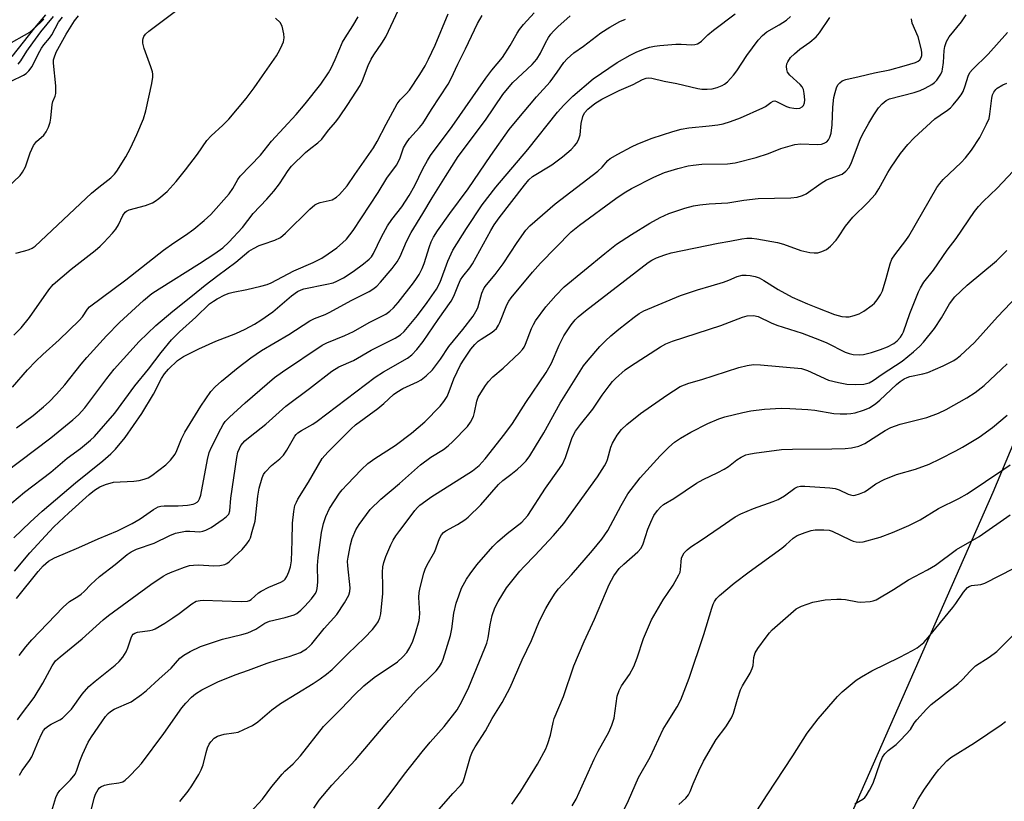
# Model space of a CAD drawing. Units: inches. Extents: x 1243764 to 1249764, y 501455 to 505456.
# Drawn here: x 1244286 to 1244554, y 501914 to 502126 of the extents above; entities that cross this region are included whole.
import ezdxf

# ---------------------------------------------------------------- set-up
doc = ezdxf.new("R2010")
doc.units = ezdxf.units.IN
doc.header["$MEASUREMENT"] = 0
for name, color, linetype in [('HYDRO-Single Line Stream', 4, 'Continuous'), ('NTRL-Trees', 3, 'Continuous'), ('Undefined', 1, 'Continuous')]:
    doc.layers.add(name, color=color, linetype=linetype)

msp = doc.modelspace()

# ---------------------------------------------------------------- linework, layer by layer
at = {"layer": 'HYDRO-Single Line Stream'}
msp.add_lwpolyline([(1244293.05, 502126.08), (1244292.09, 502125.15), (1244291.1, 502124.23), (1244290.11, 502123.34), (1244289.1, 502122.46), (1244276.16, 502115.19)], dxfattribs=at)
at = {"layer": 'NTRL-Trees'}
msp.add_polyline3d([(1244576.93, 502060.37, 0), (1244550.65, 501997.6, 0), (1244501.43, 501885.87, 0), (1244474.74, 501838.48, 0), (1244438.25, 501781.55, 0), (1244369.57, 501693.26, 0), (1244318.19, 501606.71, 0), (1244301.96, 501539.1, 0), (1244280.6, 501506.08, 0)], dxfattribs=at)
at = {"layer": 'Undefined'}
for points, elevation in [([(1244285.43, 502062.6), (1244287.88, 502063.22), (1244289.01, 502063.59), (1244289.83, 502063.93), (1244290.66, 502064.45), (1244305.94, 502078.85), (1244307.93, 502080.51), (1244311.19, 502083), (1244312.15, 502083.99), (1244312.84, 502084.87), (1244315.3, 502088.75), (1244316.54, 502091.06), (1244318.25, 502094.78), (1244320.03, 502099.04), (1244320.73, 502101.21), (1244322.31, 502108.59), (1244322.58, 502110.31), (1244322.58, 502111.18), (1244322.48, 502111.76), (1244322.06, 502113.15), (1244320.21, 502118.15), (1244319.89, 502119.54), (1244319.86, 502120.35), (1244319.95, 502120.86), (1244320.15, 502121.35), (1244320.64, 502122.01), (1244321.52, 502122.79), (1244325.09, 502125.53), (1244329.09, 502128.51)], 256), ([(1244282.91, 502080.08), (1244286.61, 502083.66), (1244287.25, 502084.54), (1244288.01, 502085.97), (1244289.27, 502089.83), (1244290.2, 502091.84), (1244291.05, 502092.88), (1244293.02, 502094.59), (1244293.64, 502095.48), (1244294.24, 502096.77), (1244294.71, 502098.11), (1244294.89, 502099.23), (1244295.27, 502102.92), (1244295.48, 502103.71), (1244296.07, 502105.17), (1244296.26, 502105.95), (1244296.22, 502107.97), (1244295.62, 502114.17), (1244295.65, 502115.04), (1244295.77, 502115.57), (1244296.38, 502117.11), (1244299.04, 502121.97), (1244301.32, 502125.61), (1244302.4, 502127)], 254), ([(1244284.11, 502109.23), (1244287.5, 502110.89), (1244288.17, 502111.33), (1244288.94, 502112.02), (1244289.81, 502113.26), (1244291.47, 502116.55), (1244292.4, 502118.21), (1244293.02, 502119.12), (1244294.53, 502120.96), (1244295.16, 502121.86), (1244296.99, 502125.28), (1244298.1, 502126.65)], 252), ([(1244284.38, 502115.99), (1244290.52, 502123.75), (1244293.51, 502127.25)], 248), ([(1244284.53, 502026.22), (1244288.58, 502030.92), (1244290.83, 502033.23), (1244292.7, 502035.05), (1244297.19, 502039.04), (1244302.58, 502044.28), (1244303.46, 502045.32), (1244304.85, 502047.37), (1244305.43, 502047.98), (1244315.22, 502055.34), (1244325.51, 502063.43), (1244328.28, 502065.38), (1244331.42, 502067.44), (1244333.73, 502069.1), (1244336.53, 502071.41), (1244338.3, 502073.08), (1244343.32, 502078.67), (1244344.3, 502080.09), (1244345.69, 502082.6), (1244346.33, 502083.47), (1244351.82, 502089.18), (1244354.8, 502092.99), (1244361.47, 502100.18), (1244363.95, 502103.07), (1244368.23, 502108.48), (1244370.28, 502111.53), (1244370.97, 502112.78), (1244372.09, 502115.13), (1244374.12, 502119.84), (1244374.83, 502121.06), (1244376.92, 502124.26), (1244378.37, 502126.76)], 260), ([(1244284.84, 502040.33), (1244286.83, 502042.29), (1244289.13, 502045.14), (1244294.34, 502052.61), (1244295.56, 502054.08), (1244300.41, 502058.2), (1244306.95, 502063.3), (1244308.29, 502064.45), (1244309.33, 502065.47), (1244311.66, 502068.02), (1244312.57, 502069.13), (1244313.24, 502070.26), (1244314.41, 502072.83), (1244315.06, 502073.69), (1244315.48, 502074), (1244316.18, 502074.33), (1244320.61, 502075.49), (1244322.5, 502076.27), (1244323.27, 502076.69), (1244324.24, 502077.37), (1244326.5, 502079.28), (1244328.94, 502082.02), (1244331.48, 502085.15), (1244334.71, 502089.46), (1244337.28, 502093.18), (1244338.44, 502094.43), (1244341.62, 502097.28), (1244343.22, 502098.98), (1244347.91, 502104.51), (1244350.11, 502107.42), (1244352.4, 502110.66), (1244356.16, 502116.15), (1244357.11, 502117.78), (1244357.74, 502119.13), (1244358.02, 502119.94), (1244358.22, 502121.01), (1244358.19, 502122.14), (1244357.69, 502124.14), (1244357.17, 502125.14), (1244355.9, 502126.33)], 258), ([(1244286.08, 502113.86), (1244286.79, 502114.73), (1244288.42, 502117.37), (1244289.99, 502119.69), (1244292.19, 502122.61), (1244295.61, 502126.78)], 250), ([(1244465.37, 501912.97), (1244467.29, 501914.67), (1244467.96, 501915.52), (1244468.42, 501916.47), (1244469.23, 501918.52), (1244470.79, 501922.05), (1244472.07, 501924.71), (1244475.55, 501930.54), (1244478.14, 501934.06), (1244479.67, 501936.45), (1244480.2, 501937.72), (1244481.27, 501941.54), (1244482.11, 501944.07), (1244482.64, 501945.12), (1244484.72, 501948.59), (1244485.31, 501949.82), (1244485.51, 501950.63), (1244485.71, 501952.83), (1244486.11, 501954.09), (1244486.85, 501955.31), (1244489.06, 501958.37), (1244489.95, 501959.51), (1244490.72, 501960.3), (1244497.24, 501966.01), (1244498.71, 501966.74), (1244501.75, 501967.81), (1244505.06, 501968.46), (1244508.26, 501968.7), (1244509.43, 501968.71), (1244510.61, 501968.6), (1244513.92, 501967.93), (1244514.73, 501967.84), (1244517.33, 501968.03), (1244518.17, 501968.19), (1244518.97, 501968.49), (1244523.67, 501971.3), (1244527.7, 501973.93), (1244532.86, 501976.65), (1244535.05, 501977.93), (1244540.77, 501982.12), (1244546.91, 501985.69), (1244555.29, 501991.52)], 300), ([(1244485.7, 501909.98), (1244489.31, 501915.59), (1244496.31, 501926.18), (1244500.23, 501932.34), (1244503.19, 501936.2), (1244508.41, 501942.29), (1244509.68, 501943.49), (1244513.5, 501946.64), (1244514.94, 501947.62), (1244517.73, 501949.2), (1244525.36, 501952.91), (1244528.82, 501954.69), (1244530.06, 501955.47), (1244531.85, 501956.94), (1244533.05, 501958.22), (1244539.74, 501966.39), (1244540.59, 501967.51), (1244542.61, 501970.54), (1244543.76, 501971.8), (1244544.19, 501972.08), (1244544.86, 501972.35), (1244547.38, 501972.68), (1244548.48, 501973.03), (1244556.4, 501977.1)], 302), ([(1244513.14, 501913.15), (1244515.36, 501914.39), (1244515.89, 501914.86), (1244516.25, 501915.31), (1244517.16, 501916.84), (1244518.09, 501918.7), (1244520.03, 501924.21), (1244520.69, 501925.76), (1244521.26, 501926.67), (1244522.16, 501927.57), (1244524.41, 501929.21), (1244525.67, 501930.45), (1244528.23, 501933.29), (1244529.3, 501934.98), (1244530.01, 501935.92), (1244532.6, 501938.8), (1244533.86, 501940.06), (1244541.13, 501945.68), (1244542.39, 501946.85), (1244544.48, 501949.17), (1244545.92, 501950.55), (1244549.65, 501952.93), (1244551.74, 501954.46), (1244559, 501961.8)], 304), ([(1244528.19, 501910.21), (1244530.36, 501914.39), (1244532.08, 501917.09), (1244534.94, 501921.13), (1244535.99, 501922.48), (1244538.12, 501924.78), (1244539.21, 501925.7), (1244545.64, 501929.69), (1244552.86, 501934.6), (1244554.05, 501935.48)], 306)]:
    msp.add_lwpolyline(points, dxfattribs=dict(at, elevation=elevation))
for points in [[(1244285.62, 502015.15, 262), (1244290.11, 502018.51, 262), (1244292.95, 502020.86, 262), (1244294.42, 502022.23, 262), (1244296.45, 502024.28, 262), (1244298.67, 502026.81, 262), (1244303.11, 502032.44, 262), (1244304.64, 502034.24, 262), (1244310.03, 502040.18, 262), (1244313.51, 502043.73, 262), (1244320.05, 502049.75, 262), (1244322.29, 502051.59, 262), (1244324.27, 502052.91, 262), (1244335.29, 502059.81, 262), (1244339.39, 502062.49, 262), (1244341.58, 502064.05, 262), (1244343.19, 502065.55, 262), (1244346.9, 502069.53, 262), (1244349.82, 502073.3, 262), (1244353.52, 502077.22, 262), (1244355.48, 502079.43, 262), (1244356.96, 502081.41, 262), (1244359.34, 502085.02, 262), (1244360.27, 502086.17, 262), (1244364.07, 502089.87, 262), (1244365.5, 502091.08, 262), (1244367.34, 502092.48, 262), (1244368.43, 502093.55, 262), (1244370.3, 502095.98, 262), (1244372.25, 502098.25, 262), (1244373.25, 502099.55, 262), (1244375.49, 502102.9, 262), (1244378.83, 502108.12, 262), (1244379.48, 502109.43, 262), (1244381.08, 502113.49, 262), (1244381.86, 502115.2, 262), (1244382.57, 502116.4, 262), (1244384.74, 502119.54, 262), (1244385.8, 502121.3, 262), (1244390.68, 502131.62, 262)], [(1244284.9, 501985.33, 268), (1244289.3, 501989.55, 268), (1244292.57, 501992.54, 268), (1244298.01, 501997.13, 268), (1244301.56, 502000.27, 268), (1244308.98, 502006.17, 268), (1244311.21, 502008.13, 268), (1244312.48, 502009.37, 268), (1244315.1, 502012.5, 268), (1244319.59, 502019.02, 268), (1244322.79, 502024.26, 268), (1244324.98, 502028.6, 268), (1244325.72, 502029.83, 268), (1244326.81, 502031.11, 268), (1244329.32, 502033.47, 268), (1244330.89, 502034.54, 268), (1244335.08, 502036.59, 268), (1244339.7, 502038.68, 268), (1244345.08, 502040.74, 268), (1244347.64, 502041.95, 268), (1244350.2, 502043.33, 268), (1244351.89, 502044.41, 268), (1244355.17, 502046.69, 268), (1244360.22, 502051.02, 268), (1244361.84, 502052.15, 268), (1244362.82, 502052.6, 268), (1244363.6, 502052.85, 268), (1244369.84, 502054.12, 268), (1244371.51, 502054.56, 268), (1244372.57, 502054.97, 268), (1244374.33, 502055.89, 268), (1244376.95, 502057.63, 268), (1244379.76, 502059.68, 268), (1244381.33, 502060.98, 268), (1244381.91, 502061.62, 268), (1244382.47, 502062.44, 268), (1244384.69, 502067.01, 268), (1244386.32, 502070.02, 268), (1244387.48, 502071.68, 268), (1244390.2, 502075.17, 268), (1244392.19, 502078.21, 268), (1244393.67, 502080.91, 268), (1244395.88, 502085.45, 268), (1244397.12, 502087.72, 268), (1244397.98, 502089.07, 268), (1244403.85, 502096.92, 268), (1244413, 502110.1, 268), (1244414.6, 502112.2, 268), (1244417.47, 502115.71, 268), (1244419.55, 502118.95, 268), (1244421.47, 502122.32, 268), (1244422.12, 502123.31, 268), (1244423.23, 502124.67, 268), (1244426.07, 502127.79, 268)], [(1244282.37, 502002.99, 264), (1244294.86, 502012.41, 264), (1244300.87, 502017.34, 264), (1244302.43, 502018.71, 264), (1244304.16, 502020.6, 264), (1244310.09, 502028.56, 264), (1244312.13, 502031.12, 264), (1244318.89, 502038.62, 264), (1244323.4, 502042.98, 264), (1244327.98, 502046.81, 264), (1244333.39, 502051.06, 264), (1244336.83, 502053.88, 264), (1244340.24, 502056.55, 264), (1244345.16, 502060.13, 264), (1244348.64, 502063.08, 264), (1244349.88, 502063.84, 264), (1244351.43, 502064.64, 264), (1244352.5, 502065.05, 264), (1244355.7, 502066.08, 264), (1244357.25, 502066.87, 264), (1244358.63, 502067.98, 264), (1244365.22, 502074.48, 264), (1244366.55, 502075.66, 264), (1244367.26, 502076.08, 264), (1244368.02, 502076.36, 264), (1244370.46, 502076.86, 264), (1244371.25, 502077.09, 264), (1244372.41, 502077.74, 264), (1244373.26, 502078.46, 264), (1244375.33, 502080.89, 264), (1244377.39, 502083.92, 264), (1244382.49, 502091.12, 264), (1244383.53, 502092.86, 264), (1244385.97, 502097.61, 264), (1244388.96, 502103.08, 264), (1244389.73, 502104.16, 264), (1244391.37, 502105.8, 264), (1244392.23, 502106.85, 264), (1244395.06, 502111.09, 264), (1244396.49, 502113.45, 264), (1244397.4, 502115.2, 264), (1244399.24, 502119.07, 264), (1244402.8, 502127.54, 264)], [(1244282.58, 501993.33, 266), (1244287.76, 501997.72, 266), (1244294.91, 502003.13, 266), (1244299.38, 502006.94, 266), (1244302.97, 502009.55, 266), (1244305.71, 502011.85, 266), (1244306.8, 502012.86, 266), (1244312.3, 502019.14, 266), (1244317.74, 502026.59, 266), (1244321.4, 502031.06, 266), (1244324.85, 502035.61, 266), (1244327.69, 502039.09, 266), (1244329.81, 502041.25, 266), (1244334.24, 502045.2, 266), (1244338, 502048.79, 266), (1244339.05, 502049.56, 266), (1244340.03, 502050.14, 266), (1244342.14, 502051.22, 266), (1244343.34, 502051.7, 266), (1244344.38, 502052, 266), (1244348.14, 502052.72, 266), (1244351.92, 502053.62, 266), (1244353.65, 502054.08, 266), (1244354.72, 502054.5, 266), (1244360.88, 502057.77, 266), (1244366.08, 502060.03, 266), (1244368.44, 502061.25, 266), (1244370.16, 502062.36, 266), (1244372.56, 502064.06, 266), (1244374.12, 502065.36, 266), (1244375.17, 502066.35, 266), (1244377, 502068.69, 266), (1244383.72, 502079.06, 266), (1244386.15, 502082.94, 266), (1244388.75, 502086.43, 266), (1244389.66, 502088.22, 266), (1244390.68, 502091.17, 266), (1244391.47, 502092.56, 266), (1244392.31, 502093.66, 266), (1244394.99, 502096.64, 266), (1244395.89, 502097.73, 266), (1244398.27, 502101.59, 266), (1244402.74, 502108.44, 266), (1244403.56, 502109.96, 266), (1244405.37, 502113.9, 266), (1244407.44, 502117.99, 266), (1244410.74, 502124.9, 266), (1244411.97, 502127.1, 266)], [(1244285.05, 501976.24, 270), (1244289.2, 501981.2, 270), (1244294.51, 501987.03, 270), (1244295.74, 501988.27, 270), (1244299.82, 501992.07, 270), (1244305.34, 501997.04, 270), (1244306.77, 501998.21, 270), (1244308.17, 501999.11, 270), (1244309.72, 501999.79, 270), (1244311.9, 502000.38, 270), (1244317.48, 502000.67, 270), (1244318.89, 502000.87, 270), (1244320.21, 502001.2, 270), (1244321.31, 502001.64, 270), (1244322.33, 502002.22, 270), (1244326.12, 502005.12, 270), (1244327.37, 502006.39, 270), (1244328.63, 502008.06, 270), (1244329.14, 502009.06, 270), (1244330.39, 502012.19, 270), (1244331.27, 502013.98, 270), (1244335.61, 502021.08, 270), (1244338.37, 502025.01, 270), (1244339.55, 502026.31, 270), (1244341.25, 502027.85, 270), (1244345.75, 502031.55, 270), (1244349.2, 502034.19, 270), (1244352.05, 502036.15, 270), (1244359.5, 502040.5, 270), (1244365.19, 502044.17, 270), (1244366.46, 502044.8, 270), (1244369.38, 502045.93, 270), (1244370.43, 502046.43, 270), (1244376.58, 502049.79, 270), (1244381.33, 502052.17, 270), (1244382.28, 502052.78, 270), (1244383.38, 502053.66, 270), (1244384.41, 502054.74, 270), (1244387.54, 502058.37, 270), (1244388.94, 502060.22, 270), (1244389.75, 502061.68, 270), (1244391.47, 502065.7, 270), (1244392.69, 502068.15, 270), (1244395.92, 502073.33, 270), (1244398.43, 502077.59, 270), (1244402.02, 502083.42, 270), (1244405.51, 502088.78, 270), (1244412.93, 502098.69, 270), (1244417.64, 502105.6, 270), (1244418.84, 502107.19, 270), (1244420.34, 502108.9, 270), (1244425.54, 502113.82, 270), (1244426.82, 502115.26, 270), (1244427.84, 502116.83, 270), (1244429.22, 502119.7, 270), (1244430, 502121.13, 270), (1244430.61, 502122.03, 270), (1244431.31, 502122.86, 270), (1244432.5, 502124.04, 270), (1244435.89, 502126.95, 270)], [(1244285.55, 501968.86, 272), (1244291.48, 501976.2, 272), (1244292.82, 501977.72, 272), (1244294.27, 501978.98, 272), (1244295.94, 501979.9, 272), (1244302.52, 501982.65, 272), (1244307.75, 501985.02, 272), (1244312.97, 501987.18, 272), (1244316.98, 501989.19, 272), (1244319.18, 501990.49, 272), (1244322.73, 501992.97, 272), (1244324.01, 501993.69, 272), (1244324.78, 501993.92, 272), (1244325.65, 501994.03, 272), (1244329.49, 501994, 272), (1244331.96, 501994.17, 272), (1244333.57, 501994.46, 272), (1244334.03, 501994.63, 272), (1244334.59, 501994.99, 272), (1244334.95, 501995.39, 272), (1244335.24, 501995.86, 272), (1244335.62, 501996.93, 272), (1244337.39, 502006.61, 272), (1244337.88, 502008.44, 272), (1244338.5, 502009.88, 272), (1244341.02, 502014.89, 272), (1244341.69, 502016.08, 272), (1244342.23, 502016.85, 272), (1244343.4, 502018.06, 272), (1244347.62, 502021.92, 272), (1244355.64, 502028.81, 272), (1244357.76, 502030.39, 272), (1244368.53, 502037.57, 272), (1244369.85, 502038.24, 272), (1244374.67, 502040.19, 272), (1244377.05, 502041.27, 272), (1244381.33, 502043.77, 272), (1244385.86, 502046.05, 272), (1244386.92, 502046.8, 272), (1244387.9, 502047.7, 272), (1244389.18, 502049.18, 272), (1244393.33, 502054.53, 272), (1244394.18, 502055.7, 272), (1244394.87, 502056.81, 272), (1244395.67, 502058.4, 272), (1244396.23, 502059.74, 272), (1244397.65, 502064.38, 272), (1244398.13, 502065.69, 272), (1244398.78, 502066.92, 272), (1244399.89, 502068.59, 272), (1244403.22, 502073.33, 272), (1244408.21, 502080.02, 272), (1244414.36, 502089.07, 272), (1244419.35, 502096.13, 272), (1244421.45, 502098.77, 272), (1244426.71, 502104.99, 272), (1244430.43, 502109.09, 272), (1244432.39, 502111.68, 272), (1244434.15, 502114.29, 272), (1244435.05, 502115.34, 272), (1244436.91, 502116.99, 272), (1244439.47, 502118.76, 272), (1244444.18, 502122.35, 272), (1244446.64, 502123.88, 272), (1244449.39, 502125.44, 272), (1244450.89, 502126.05, 272)], [(1244285.86, 501935.92, 276), (1244286.68, 501937.09, 276), (1244290.39, 501941.94, 276), (1244292.71, 501945.91, 276), (1244295.3, 501950.61, 276), (1244296.2, 501951.89, 276), (1244297.42, 501953.05, 276), (1244303.37, 501957.89, 276), (1244309.11, 501963.03, 276), (1244310.59, 501964.27, 276), (1244322.08, 501972.67, 276), (1244325.39, 501974.91, 276), (1244326.37, 501975.46, 276), (1244327.42, 501975.92, 276), (1244331.19, 501977.36, 276), (1244332.56, 501977.77, 276), (1244333.62, 501977.91, 276), (1244334.97, 501977.95, 276), (1244339.14, 501977.68, 276), (1244340.82, 501977.83, 276), (1244342.17, 501978.12, 276), (1244342.65, 501978.34, 276), (1244343.28, 501978.8, 276), (1244344.64, 501980.2, 276), (1244346.82, 501982.19, 276), (1244348.09, 501983.66, 276), (1244348.72, 501984.57, 276), (1244349.06, 501985.35, 276), (1244349.59, 501987, 276), (1244350.33, 501989.81, 276), (1244351.12, 501996.6, 276), (1244351.5, 501998.75, 276), (1244352.25, 502001.58, 276), (1244352.64, 502002.5, 276), (1244353.07, 502003.15, 276), (1244354.82, 502004.95, 276), (1244357.05, 502006.74, 276), (1244358.02, 502007.75, 276), (1244359, 502009.12, 276), (1244361.12, 502012.91, 276), (1244361.46, 502013.36, 276), (1244361.99, 502013.85, 276), (1244362.95, 502014.48, 276), (1244366.01, 502016.2, 276), (1244367.23, 502017.01, 276), (1244382.92, 502028.9, 276), (1244385.23, 502030.33, 276), (1244391.73, 502034.06, 276), (1244392.86, 502034.98, 276), (1244394.3, 502036.45, 276), (1244396.01, 502038.57, 276), (1244400.03, 502044.55, 276), (1244403.61, 502049.58, 276), (1244404.27, 502050.86, 276), (1244405.53, 502054.1, 276), (1244406.1, 502055.32, 276), (1244406.71, 502056.25, 276), (1244408.66, 502058.6, 276), (1244409.41, 502059.71, 276), (1244414.36, 502068.75, 276), (1244415.28, 502070.27, 276), (1244416.6, 502072.12, 276), (1244423.44, 502081.05, 276), (1244424.68, 502082.51, 276), (1244425.69, 502083.37, 276), (1244430.9, 502086.52, 276), (1244433.81, 502088.69, 276), (1244436.11, 502090.73, 276), (1244437.09, 502091.73, 276), (1244437.61, 502092.38, 276), (1244438.13, 502093.36, 276), (1244438.57, 502094.67, 276), (1244438.91, 502097.73, 276), (1244439.33, 502099.67, 276), (1244439.77, 502100.67, 276), (1244440.64, 502101.7, 276), (1244442.56, 502103.22, 276), (1244444.48, 502104.39, 276), (1244449.16, 502106.69, 276), (1244453.01, 502108.37, 276), (1244455.54, 502109.73, 276), (1244456.53, 502110.07, 276), (1244457.25, 502110.14, 276), (1244458.07, 502110.05, 276), (1244461.39, 502109.26, 276), (1244464.82, 502108.63, 276), (1244470.51, 502107.3, 276), (1244471.65, 502107.11, 276), (1244473.09, 502107.05, 276), (1244474.42, 502107.21, 276), (1244475.78, 502107.58, 276), (1244477.11, 502108.09, 276), (1244477.8, 502108.48, 276), (1244478.62, 502109.09, 276), (1244480.19, 502110.84, 276), (1244481.08, 502112.02, 276), (1244483.87, 502116.24, 276), (1244486.95, 502120.34, 276), (1244488.05, 502121.67, 276), (1244489.23, 502122.6, 276), (1244492.64, 502124.51, 276), (1244494.59, 502125.84, 276), (1244495.69, 502126.82, 276)], [(1244286.29, 501953.42, 274), (1244288.11, 501955.71, 274), (1244289.75, 501957.6, 274), (1244298.27, 501966.48, 274), (1244299.98, 501968.02, 274), (1244302.19, 501969.35, 274), (1244303.1, 501970, 274), (1244303.92, 501970.74, 274), (1244305.8, 501972.69, 274), (1244308.11, 501974.82, 274), (1244312.4, 501978.05, 274), (1244315.61, 501980.76, 274), (1244316.72, 501981.5, 274), (1244318.2, 501982.2, 274), (1244322.95, 501983.9, 274), (1244327.25, 501985.99, 274), (1244328.78, 501986.57, 274), (1244330.12, 501986.88, 274), (1244331.47, 501987.08, 274), (1244332.61, 501987.11, 274), (1244335.35, 501986.98, 274), (1244336.15, 501987.1, 274), (1244336.97, 501987.36, 274), (1244338.42, 501988.14, 274), (1244341.72, 501990.38, 274), (1244342.61, 501991.06, 274), (1244343.18, 501991.73, 274), (1244343.48, 501992.63, 274), (1244343.73, 501996.08, 274), (1244345.35, 502007.14, 274), (1244345.7, 502008.52, 274), (1244346.08, 502009.58, 274), (1244346.49, 502010.33, 274), (1244346.99, 502011.01, 274), (1244347.61, 502011.64, 274), (1244348.97, 502012.79, 274), (1244353.3, 502016.13, 274), (1244358.73, 502021.06, 274), (1244365.12, 502025.87, 274), (1244371.19, 502030.59, 274), (1244373.08, 502031.7, 274), (1244377.08, 502033.47, 274), (1244381.83, 502036.25, 274), (1244388.35, 502039.51, 274), (1244389.78, 502040.42, 274), (1244390.78, 502041.33, 274), (1244394.43, 502045.66, 274), (1244397.09, 502049.2, 274), (1244399.62, 502052.76, 274), (1244400.6, 502054.73, 274), (1244402.7, 502060.39, 274), (1244404.04, 502063.37, 274), (1244407.75, 502069.26, 274), (1244412.03, 502075.65, 274), (1244415.69, 502080.48, 274), (1244424.35, 502090.71, 274), (1244432.45, 502100.87, 274), (1244434.2, 502102.76, 274), (1244436.64, 502105.15, 274), (1244442.1, 502109.91, 274), (1244448.65, 502114.33, 274), (1244452.2, 502116.34, 274), (1244453.75, 502117.12, 274), (1244455.82, 502117.98, 274), (1244457.4, 502118.48, 274), (1244458.74, 502118.8, 274), (1244460.19, 502118.97, 274), (1244464.58, 502119.29, 274), (1244466.04, 502119.3, 274), (1244468.87, 502119.12, 274), (1244469.69, 502119.18, 274), (1244470.45, 502119.37, 274), (1244470.92, 502119.62, 274), (1244471.57, 502120.12, 274), (1244473.28, 502121.82, 274), (1244474.82, 502123.12, 274), (1244480.63, 502127.56, 274)], [(1244286.36, 501920.87, 278), (1244287.12, 501922.18, 278), (1244289.11, 501924.91, 278), (1244289.71, 501925.86, 278), (1244291.53, 501930.26, 278), (1244292.38, 501932.03, 278), (1244292.93, 501932.99, 278), (1244293.45, 501933.61, 278), (1244294.28, 501934.32, 278), (1244295, 501934.76, 278), (1244297.32, 501935.92, 278), (1244298.03, 501936.41, 278), (1244298.9, 501937.17, 278), (1244300.52, 501938.84, 278), (1244303.44, 501942.91, 278), (1244305.25, 501944.97, 278), (1244306.92, 501946.44, 278), (1244312.38, 501950.78, 278), (1244313.47, 501951.74, 278), (1244314.41, 501952.89, 278), (1244315.39, 501954.39, 278), (1244315.83, 501955.44, 278), (1244316.69, 501958.15, 278), (1244317, 501958.78, 278), (1244317.27, 501959.14, 278), (1244317.69, 501959.47, 278), (1244318.39, 501959.72, 278), (1244321.82, 501960.14, 278), (1244322.6, 501960.34, 278), (1244323.23, 501960.62, 278), (1244325.87, 501962.18, 278), (1244328.05, 501963.59, 278), (1244329.7, 501964.75, 278), (1244333.16, 501967.4, 278), (1244334.38, 501968.09, 278), (1244335.41, 501968.35, 278), (1244336.26, 501968.39, 278), (1244346.59, 501968.04, 278), (1244348.33, 501968.12, 278), (1244348.84, 501968.29, 278), (1244349.3, 501968.55, 278), (1244351.32, 501970.38, 278), (1244352.02, 501970.86, 278), (1244354.12, 501971.89, 278), (1244357.38, 501973.26, 278), (1244358.12, 501973.7, 278), (1244358.54, 501974.09, 278), (1244359, 501974.78, 278), (1244359.55, 501976.1, 278), (1244359.92, 501977.46, 278), (1244360.21, 501979.09, 278), (1244360.46, 501984.52, 278), (1244360.48, 501989.33, 278), (1244360.83, 501992.44, 278), (1244361.17, 501994.08, 278), (1244361.55, 501995.03, 278), (1244361.97, 501995.82, 278), (1244364.82, 502000.41, 278), (1244368.6, 502006.83, 278), (1244370.09, 502008.55, 278), (1244376.39, 502014.88, 278), (1244377.61, 502015.96, 278), (1244383.66, 502020.38, 278), (1244385.32, 502021.77, 278), (1244387.95, 502024.17, 278), (1244388.86, 502024.89, 278), (1244390.5, 502025.87, 278), (1244394.41, 502027.68, 278), (1244395.41, 502028.22, 278), (1244396.78, 502029.29, 278), (1244398.48, 502030.88, 278), (1244400.72, 502033.84, 278), (1244402.94, 502037.26, 278), (1244406.74, 502041.82, 278), (1244409.59, 502045.49, 278), (1244410.3, 502046.73, 278), (1244410.78, 502047.78, 278), (1244411.92, 502051.74, 278), (1244412.56, 502053.16, 278), (1244413.19, 502054.02, 278), (1244415.55, 502056.81, 278), (1244417.73, 502059.66, 278), (1244421.49, 502065.5, 278), (1244423.82, 502068.79, 278), (1244424.89, 502069.97, 278), (1244431.78, 502075.98, 278), (1244443.39, 502084.8, 278), (1244444.59, 502085.94, 278), (1244446.14, 502087.68, 278), (1244446.77, 502088.23, 278), (1244448.8, 502089.44, 278), (1244452.52, 502091.39, 278), (1244454.29, 502092.24, 278), (1244458.14, 502093.77, 278), (1244463.75, 502095.62, 278), (1244466.03, 502096.24, 278), (1244468.06, 502096.62, 278), (1244473.64, 502097.12, 278), (1244475.99, 502097.43, 278), (1244477.43, 502097.72, 278), (1244479.37, 502098.3, 278), (1244482.12, 502099.3, 278), (1244488.16, 502102, 278), (1244488.9, 502102.4, 278), (1244490.36, 502103.5, 278), (1244490.99, 502103.85, 278), (1244491.44, 502103.89, 278), (1244491.93, 502103.77, 278), (1244494.64, 502102.41, 278), (1244495.46, 502102.14, 278), (1244496.58, 502101.9, 278), (1244497.42, 502101.83, 278), (1244498.21, 502101.96, 278), (1244498.89, 502102.32, 278), (1244499.21, 502102.67, 278), (1244499.49, 502103.33, 278), (1244499.57, 502104.16, 278), (1244499.44, 502105.89, 278), (1244499.18, 502106.98, 278), (1244498.82, 502107.69, 278), (1244498.31, 502108.36, 278), (1244495.53, 502110.88, 278), (1244494.87, 502111.72, 278), (1244494.66, 502112.45, 278), (1244494.61, 502113.23, 278), (1244494.72, 502114, 278), (1244494.93, 502114.52, 278), (1244495.73, 502115.72, 278), (1244496.73, 502116.69, 278), (1244498.24, 502117.91, 278), (1244500.98, 502119.82, 278), (1244502.67, 502121.3, 278), (1244503.55, 502122.41, 278), (1244506.38, 502126.51, 278)], [(1244295.15, 501911.18, 280), (1244296.29, 501914.87, 280), (1244296.72, 501915.86, 280), (1244297.38, 501916.77, 280), (1244300.22, 501919.66, 280), (1244301.47, 501921.19, 280), (1244301.94, 501922.23, 280), (1244302.75, 501924.67, 280), (1244303.47, 501926.51, 280), (1244305.07, 501929.84, 280), (1244305.98, 501931.31, 280), (1244308.77, 501935.39, 280), (1244309.78, 501936.79, 280), (1244310.51, 501937.67, 280), (1244311.1, 501938.18, 280), (1244312.09, 501938.77, 280), (1244316.73, 501940.83, 280), (1244319.52, 501942.79, 280), (1244320.85, 501943.85, 280), (1244324.19, 501946.98, 280), (1244327.55, 501949.93, 280), (1244329.88, 501952.64, 280), (1244331.02, 501953.46, 280), (1244332.72, 501954.49, 280), (1244335.5, 501955.78, 280), (1244339.9, 501957.3, 280), (1244341.54, 501957.77, 280), (1244346.75, 501959.04, 280), (1244348.4, 501959.56, 280), (1244350.53, 501960.51, 280), (1244353.03, 501962.13, 280), (1244354.27, 501962.73, 280), (1244358.49, 501963.67, 280), (1244360.92, 501964.42, 280), (1244361.66, 501964.81, 280), (1244362.8, 501965.71, 280), (1244363.86, 501966.73, 280), (1244365.67, 501968.72, 280), (1244366.66, 501970.09, 280), (1244366.99, 501970.77, 280), (1244367.21, 501971.53, 280), (1244367.34, 501973.26, 280), (1244367.3, 501977.82, 280), (1244367.43, 501979.96, 280), (1244368.42, 501986.76, 280), (1244368.94, 501989.19, 280), (1244369.59, 501991.11, 280), (1244370.54, 501993.28, 280), (1244373.24, 501997.4, 280), (1244373.95, 501998.32, 280), (1244375.34, 501999.83, 280), (1244379.23, 502003.84, 280), (1244380.99, 502005.46, 280), (1244382.84, 502006.85, 280), (1244388.41, 502010.41, 280), (1244392.83, 502013.71, 280), (1244396.41, 502016.83, 280), (1244400.62, 502021.02, 280), (1244401.62, 502022.28, 280), (1244402.48, 502023.68, 280), (1244403.03, 502024.99, 280), (1244404.28, 502028.5, 280), (1244406.14, 502032.3, 280), (1244407.06, 502033.8, 280), (1244408.92, 502036.49, 280), (1244409.97, 502037.76, 280), (1244410.89, 502038.65, 280), (1244411.71, 502039.23, 280), (1244414.67, 502041.09, 280), (1244415.29, 502041.59, 280), (1244415.84, 502042.17, 280), (1244416.44, 502043.03, 280), (1244416.82, 502043.79, 280), (1244418.65, 502048.56, 280), (1244419.19, 502049.51, 280), (1244419.88, 502050.47, 280), (1244425.68, 502057.46, 280), (1244427.82, 502059.88, 280), (1244436.19, 502068.39, 280), (1244438.43, 502070.19, 280), (1244448.23, 502077.37, 280), (1244450.55, 502078.99, 280), (1244452.5, 502080.11, 280), (1244458.63, 502083.22, 280), (1244461.47, 502084.46, 280), (1244465.14, 502085.58, 280), (1244467.9, 502086.24, 280), (1244469.31, 502086.49, 280), (1244471.63, 502086.69, 280), (1244478.58, 502086.81, 280), (1244480.69, 502087.1, 280), (1244486.4, 502088.54, 280), (1244489.76, 502089.66, 280), (1244493.03, 502090.94, 280), (1244496.83, 502092.08, 280), (1244498.37, 502092.21, 280), (1244503.05, 502092.07, 280), (1244504.13, 502092.16, 280), (1244504.87, 502092.39, 280), (1244505.53, 502092.79, 280), (1244506.03, 502093.37, 280), (1244506.39, 502094.08, 280), (1244506.74, 502095.11, 280), (1244507.03, 502097.4, 280), (1244507.2, 502102.23, 280), (1244507.43, 502104.8, 280), (1244507.77, 502106.16, 280), (1244508.2, 502107.49, 280), (1244508.55, 502108.23, 280), (1244509.06, 502108.84, 280), (1244509.72, 502109.32, 280), (1244510.75, 502109.72, 280), (1244514.36, 502110.48, 280), (1244518.51, 502111.54, 280), (1244522.64, 502112.35, 280), (1244526.54, 502113.38, 280), (1244529.63, 502114.32, 280), (1244530.38, 502114.69, 280), (1244530.77, 502115.03, 280), (1244531.18, 502115.71, 280), (1244531.33, 502116.22, 280), (1244531.36, 502116.95, 280), (1244531.26, 502117.72, 280), (1244530.3, 502121.28, 280), (1244528.73, 502125.02, 280), (1244528.55, 502126.13, 280)], [(1244305.4, 501909.53, 282), (1244306.64, 501914.68, 282), (1244307.03, 501915.78, 282), (1244307.74, 501917.02, 282), (1244308.1, 501917.44, 282), (1244308.5, 501917.76, 282), (1244309.43, 501918.16, 282), (1244310.74, 501918.45, 282), (1244313.34, 501918.82, 282), (1244314.41, 501919.13, 282), (1244315.1, 501919.58, 282), (1244316.14, 501920.54, 282), (1244318.56, 501923, 282), (1244319.51, 501924.11, 282), (1244325.57, 501932.17, 282), (1244330.45, 501939.17, 282), (1244331.55, 501940.47, 282), (1244333.13, 501942.07, 282), (1244334.22, 501942.97, 282), (1244335.89, 501944.06, 282), (1244340.26, 501946.25, 282), (1244344.92, 501948.13, 282), (1244348.59, 501949.4, 282), (1244353.66, 501951.33, 282), (1244356.41, 501952.22, 282), (1244359.63, 501953.15, 282), (1244362.66, 501954.23, 282), (1244363.44, 501954.6, 282), (1244364.33, 501955.19, 282), (1244365.14, 501955.89, 282), (1244365.74, 501956.53, 282), (1244369.08, 501960.68, 282), (1244372.52, 501964.55, 282), (1244374.65, 501967.63, 282), (1244375.77, 501969.72, 282), (1244376.05, 501970.72, 282), (1244376.14, 501971.77, 282), (1244375.49, 501977.7, 282), (1244375.48, 501979, 282), (1244375.58, 501980.05, 282), (1244376.22, 501983.4, 282), (1244376.69, 501985.16, 282), (1244377.67, 501987.48, 282), (1244378.58, 501988.97, 282), (1244381.62, 501993.01, 282), (1244384.51, 501995.84, 282), (1244389.56, 502000.08, 282), (1244395.27, 502005.13, 282), (1244398.03, 502007.19, 282), (1244401.5, 502009.31, 282), (1244402.78, 502010.24, 282), (1244404.06, 502011.47, 282), (1244407.97, 502015.55, 282), (1244408.84, 502016.72, 282), (1244409.63, 502018.23, 282), (1244409.93, 502019.3, 282), (1244410.57, 502022.39, 282), (1244410.94, 502023.47, 282), (1244411.62, 502024.71, 282), (1244412.86, 502026.64, 282), (1244413.73, 502027.77, 282), (1244414.88, 502029.03, 282), (1244417.65, 502031.37, 282), (1244422.11, 502035.54, 282), (1244422.92, 502036.39, 282), (1244423.38, 502037.06, 282), (1244423.75, 502037.84, 282), (1244425.38, 502042.16, 282), (1244425.89, 502043.21, 282), (1244426.51, 502044.21, 282), (1244429.29, 502048.02, 282), (1244431.97, 502051.06, 282), (1244434.24, 502053.42, 282), (1244445.28, 502062.51, 282), (1244448.48, 502064.99, 282), (1244452.5, 502067.66, 282), (1244457.46, 502070.68, 282), (1244460.35, 502072.26, 282), (1244462.66, 502073.3, 282), (1244466.98, 502074.79, 282), (1244469.4, 502075.39, 282), (1244471.09, 502075.66, 282), (1244473.64, 502075.94, 282), (1244478.68, 502076.25, 282), (1244483.04, 502076.93, 282), (1244486.88, 502077.38, 282), (1244495.79, 502077.61, 282), (1244497.49, 502077.79, 282), (1244498.91, 502078.22, 282), (1244499.97, 502078.72, 282), (1244503.99, 502081.55, 282), (1244505.43, 502082.44, 282), (1244509.68, 502084.03, 282), (1244510.75, 502084.81, 282), (1244511.59, 502085.86, 282), (1244512.21, 502087.2, 282), (1244514.63, 502093.46, 282), (1244515.22, 502094.78, 282), (1244516.96, 502097.89, 282), (1244518.31, 502100.08, 282), (1244519.59, 502102, 282), (1244520.54, 502103.11, 282), (1244521.64, 502103.98, 282), (1244522.58, 502104.42, 282), (1244529.3, 502106.17, 282), (1244530.91, 502106.68, 282), (1244532.24, 502107.34, 282), (1244534.05, 502108.38, 282), (1244534.77, 502108.89, 282), (1244535.37, 502109.5, 282), (1244536.46, 502111.18, 282), (1244536.82, 502111.96, 282), (1244536.98, 502112.52, 282), (1244537.23, 502114.28, 282), (1244537.39, 502117.6, 282), (1244537.62, 502118.69, 282), (1244538.03, 502120.02, 282), (1244538.73, 502121.26, 282), (1244542.13, 502125.39, 282), (1244543.34, 502127.27, 282)], [(1244329.89, 501913.79, 284), (1244332.15, 501916.59, 284), (1244333.18, 501918.04, 284), (1244335.05, 501921.04, 284), (1244335.73, 501922.34, 284), (1244336.26, 501923.71, 284), (1244337.03, 501927.01, 284), (1244337.43, 501928.33, 284), (1244337.86, 501929.32, 284), (1244338.32, 501929.98, 284), (1244339.24, 501930.94, 284), (1244340.15, 501931.48, 284), (1244342, 501931.99, 284), (1244344.6, 501932.36, 284), (1244345.73, 501932.61, 284), (1244347.31, 501933.26, 284), (1244349.63, 501934.39, 284), (1244351.1, 501935.39, 284), (1244354.89, 501938.61, 284), (1244357.29, 501940.33, 284), (1244366.16, 501945.78, 284), (1244368, 501947, 284), (1244369.78, 501948.31, 284), (1244371.23, 501949.6, 284), (1244375.53, 501953.86, 284), (1244380.07, 501958.13, 284), (1244382.21, 501960.47, 284), (1244383.14, 501961.59, 284), (1244383.75, 501962.56, 284), (1244384.21, 501963.59, 284), (1244384.51, 501964.69, 284), (1244385.03, 501970.19, 284), (1244385.05, 501972.16, 284), (1244384.95, 501976.03, 284), (1244385.06, 501977.48, 284), (1244385.27, 501978.6, 284), (1244385.81, 501980.21, 284), (1244387.21, 501983.38, 284), (1244387.84, 501984.67, 284), (1244388.6, 501985.9, 284), (1244389.61, 501987.32, 284), (1244391.92, 501990.25, 284), (1244393.71, 501992.73, 284), (1244394.4, 501993.51, 284), (1244395.11, 501994.17, 284), (1244396.66, 501995.39, 284), (1244398.08, 501996.38, 284), (1244409.39, 502003.54, 284), (1244411.17, 502004.97, 284), (1244412.78, 502006.72, 284), (1244418.14, 502013.56, 284), (1244420.21, 502016.35, 284), (1244423.8, 502022.05, 284), (1244429.32, 502030.17, 284), (1244430.78, 502032.7, 284), (1244432.91, 502037.56, 284), (1244434.16, 502040.14, 284), (1244436.19, 502043.13, 284), (1244437.23, 502044.44, 284), (1244438.02, 502045.28, 284), (1244440.04, 502046.95, 284), (1244457.08, 502060.01, 284), (1244458.07, 502060.65, 284), (1244459.34, 502061.29, 284), (1244461.62, 502062.16, 284), (1244463.29, 502062.68, 284), (1244476.07, 502065.3, 284), (1244479.25, 502065.83, 284), (1244482.44, 502066.48, 284), (1244483.81, 502066.63, 284), (1244485.19, 502066.61, 284), (1244486.53, 502066.49, 284), (1244492.12, 502065.48, 284), (1244493.78, 502065, 284), (1244498.5, 502063.28, 284), (1244500.95, 502062.74, 284), (1244502.13, 502062.62, 284), (1244503.12, 502062.68, 284), (1244504.17, 502063.01, 284), (1244505.42, 502063.61, 284), (1244506.52, 502064.45, 284), (1244508.05, 502066.13, 284), (1244508.72, 502067.03, 284), (1244510.58, 502069.86, 284), (1244512.62, 502072.38, 284), (1244516.72, 502076.28, 284), (1244518.73, 502078.58, 284), (1244519.65, 502080.01, 284), (1244522.12, 502084.43, 284), (1244523.03, 502085.92, 284), (1244525.53, 502089.64, 284), (1244527.51, 502092.08, 284), (1244529.27, 502093.88, 284), (1244534.87, 502099.01, 284), (1244536.29, 502100.06, 284), (1244538.32, 502101.35, 284), (1244539.13, 502102, 284), (1244539.89, 502102.82, 284), (1244541.14, 502104.37, 284), (1244541.99, 502105.51, 284), (1244542.53, 502106.46, 284), (1244543.11, 502107.96, 284), (1244543.89, 502110.64, 284), (1244544.39, 502111.6, 284), (1244545.07, 502112.38, 284), (1244549.35, 502116.59, 284), (1244554.6, 502122.42, 284)], [(1244349, 501910.77, 286), (1244352.36, 501914.43, 286), (1244354.92, 501917.82, 286), (1244357.66, 501921.14, 286), (1244358.43, 501921.95, 286), (1244360.66, 501924.02, 286), (1244362.67, 501926.17, 286), (1244368.9, 501934.08, 286), (1244373.72, 501938.91, 286), (1244377.36, 501942.74, 286), (1244379.9, 501945.16, 286), (1244382.71, 501947.4, 286), (1244388.98, 501951.69, 286), (1244390.42, 501952.99, 286), (1244391.52, 501954.21, 286), (1244392.36, 501955.59, 286), (1244393.15, 501957.27, 286), (1244393.87, 501959.41, 286), (1244394.86, 501962.84, 286), (1244395.01, 501963.68, 286), (1244395.07, 501964.8, 286), (1244394.8, 501969.1, 286), (1244394.85, 501970.45, 286), (1244395.12, 501971.83, 286), (1244396.17, 501975.73, 286), (1244396.53, 501976.82, 286), (1244397.07, 501978.02, 286), (1244399.14, 501981.61, 286), (1244400.43, 501985.11, 286), (1244400.95, 501986.1, 286), (1244401.47, 501986.74, 286), (1244402.1, 501987.23, 286), (1244405.32, 501988.94, 286), (1244407.3, 501990.22, 286), (1244408.23, 501990.93, 286), (1244411.59, 501994.27, 286), (1244416.39, 501999.8, 286), (1244417.59, 502000.86, 286), (1244419.79, 502002.46, 286), (1244421.61, 502003.93, 286), (1244422.69, 502004.91, 286), (1244423.9, 502006.18, 286), (1244424.92, 502007.56, 286), (1244426.48, 502010.07, 286), (1244428.72, 502013.8, 286), (1244433.19, 502021.86, 286), (1244439.53, 502031.96, 286), (1244440.74, 502033.56, 286), (1244443.96, 502037.21, 286), (1244445.51, 502038.81, 286), (1244446.93, 502040.14, 286), (1244449.08, 502041.97, 286), (1244453.22, 502045.23, 286), (1244454.63, 502046.2, 286), (1244455.89, 502046.88, 286), (1244465.81, 502051.08, 286), (1244470.46, 502052.64, 286), (1244474.14, 502053.67, 286), (1244477.54, 502054.73, 286), (1244478.94, 502055.22, 286), (1244481.22, 502056.22, 286), (1244482.58, 502056.57, 286), (1244483.64, 502056.6, 286), (1244484.72, 502056.5, 286), (1244486.11, 502056.23, 286), (1244487.16, 502055.87, 286), (1244488.42, 502055.2, 286), (1244492.38, 502052.67, 286), (1244496.13, 502050.67, 286), (1244500.29, 502048.84, 286), (1244503.01, 502047.74, 286), (1244507.67, 502045.94, 286), (1244509.62, 502045.4, 286), (1244510.75, 502045.26, 286), (1244511.59, 502045.32, 286), (1244513, 502045.64, 286), (1244514.35, 502046.13, 286), (1244515.56, 502046.85, 286), (1244517.88, 502048.49, 286), (1244518.52, 502049.04, 286), (1244519.24, 502049.89, 286), (1244520.16, 502051.28, 286), (1244520.63, 502052.33, 286), (1244521.68, 502055.68, 286), (1244522.7, 502059.72, 286), (1244523.21, 502060.96, 286), (1244523.98, 502062.14, 286), (1244527.02, 502065.98, 286), (1244527.85, 502067.17, 286), (1244535.38, 502080.41, 286), (1244536.19, 502081.52, 286), (1244537.09, 502082.55, 286), (1244541.98, 502087.18, 286), (1244543.21, 502088.46, 286), (1244544.81, 502090.56, 286), (1244547.08, 502093.96, 286), (1244548.93, 502097.56, 286), (1244549.59, 502099.15, 286), (1244549.8, 502100.27, 286), (1244550.3, 502104.65, 286), (1244550.51, 502105.51, 286), (1244550.87, 502106.3, 286), (1244551.4, 502106.99, 286), (1244551.82, 502107.38, 286), (1244553.31, 502108.28, 286), (1244554.39, 502108.72, 286)], [(1244366.3, 501911.92, 288), (1244367.77, 501914.1, 288), (1244371.21, 501918.22, 288), (1244377.6, 501925.02, 288), (1244386.67, 501935.77, 288), (1244394.18, 501944.08, 288), (1244397.44, 501947.1, 288), (1244399.47, 501949.23, 288), (1244400.4, 501950.35, 288), (1244400.98, 501951.31, 288), (1244401.43, 501952.36, 288), (1244403.38, 501958.81, 288), (1244403.76, 501960.63, 288), (1244404.3, 501964.89, 288), (1244404.9, 501967.56, 288), (1244405.62, 501969.61, 288), (1244406.42, 501971.61, 288), (1244407.75, 501974.14, 288), (1244408.7, 501975.54, 288), (1244410.57, 501978, 288), (1244414.87, 501982.97, 288), (1244416.14, 501984.21, 288), (1244418.75, 501986.45, 288), (1244422.72, 501989.56, 288), (1244423.49, 501990.34, 288), (1244424.37, 501991.4, 288), (1244429.18, 501998.81, 288), (1244433, 502004.1, 288), (1244433.8, 502005.33, 288), (1244434.62, 502007.14, 288), (1244436.35, 502012.31, 288), (1244436.8, 502013.29, 288), (1244437.36, 502014.25, 288), (1244438.72, 502016.11, 288), (1244442.02, 502020.27, 288), (1244444.61, 502024.04, 288), (1244446.5, 502026.61, 288), (1244447.4, 502027.75, 288), (1244448.21, 502028.57, 288), (1244450.84, 502030.87, 288), (1244452.22, 502031.93, 288), (1244460.41, 502037.19, 288), (1244461.86, 502038.01, 288), (1244463.67, 502038.72, 288), (1244476.76, 502042.95, 288), (1244482.62, 502045.22, 288), (1244483.96, 502045.53, 288), (1244485.63, 502045.63, 288), (1244486.92, 502045.35, 288), (1244490.44, 502043.69, 288), (1244491.99, 502043.06, 288), (1244498.85, 502040.84, 288), (1244503.59, 502039.09, 288), (1244505.53, 502038.23, 288), (1244510.56, 502035.69, 288), (1244511.65, 502035.3, 288), (1244512.73, 502035.09, 288), (1244514.37, 502034.95, 288), (1244515.49, 502035.06, 288), (1244517.7, 502035.61, 288), (1244520.14, 502036.45, 288), (1244522, 502037.18, 288), (1244523.71, 502038.1, 288), (1244524.61, 502038.75, 288), (1244525.56, 502039.75, 288), (1244526.02, 502040.48, 288), (1244526.39, 502041.26, 288), (1244528.11, 502046.17, 288), (1244530.46, 502052.1, 288), (1244530.97, 502053.15, 288), (1244531.92, 502054.66, 288), (1244534.47, 502057.99, 288), (1244538.25, 502063.36, 288), (1244540.62, 502066.58, 288), (1244545.65, 502073.85, 288), (1244546.71, 502075.21, 288), (1244547.99, 502076.59, 288), (1244551.82, 502080.2, 288), (1244556.13, 502084.8, 288)], [(1244383.63, 501911.62, 290), (1244387.33, 501916.28, 290), (1244390.95, 501921.13, 290), (1244395.66, 501927.25, 290), (1244397.87, 501929.87, 290), (1244401.67, 501934.08, 290), (1244405.19, 501938.62, 290), (1244406.49, 501940.85, 290), (1244408.37, 501944.79, 290), (1244412.76, 501955.34, 290), (1244413.22, 501956.74, 290), (1244413.58, 501958.18, 290), (1244414.12, 501961.72, 290), (1244414.7, 501964.26, 290), (1244415.45, 501966.32, 290), (1244416.37, 501968.06, 290), (1244418.63, 501971.72, 290), (1244422.24, 501976.29, 290), (1244423.37, 501977.54, 290), (1244426.3, 501980.48, 290), (1244431.37, 501985.96, 290), (1244434.17, 501989.23, 290), (1244435.56, 501991.06, 290), (1244443.3, 502001.88, 290), (1244445.22, 502004.85, 290), (1244445.78, 502005.88, 290), (1244446.04, 502006.56, 290), (1244446.94, 502009.93, 290), (1244447.34, 502011.01, 290), (1244448.65, 502013.22, 290), (1244449.77, 502014.71, 290), (1244451.26, 502016.06, 290), (1244454.94, 502019.08, 290), (1244462.1, 502024.01, 290), (1244465.78, 502026.35, 290), (1244468.08, 502027.26, 290), (1244471.6, 502028.3, 290), (1244481.68, 502031.56, 290), (1244483.93, 502032.13, 290), (1244485.62, 502032.34, 290), (1244487.59, 502032.31, 290), (1244498.69, 502031.23, 290), (1244500.33, 502030.73, 290), (1244506.02, 502028.15, 290), (1244508.76, 502027.44, 290), (1244510.98, 502027.01, 290), (1244513.31, 502026.95, 290), (1244515.63, 502027.05, 290), (1244517.03, 502027.39, 290), (1244518.14, 502027.99, 290), (1244520.53, 502029.71, 290), (1244525.97, 502033.29, 290), (1244529.09, 502035.83, 290), (1244530.83, 502037.35, 290), (1244531.83, 502038.45, 290), (1244534.75, 502042.13, 290), (1244536.66, 502045.04, 290), (1244538.86, 502048.84, 290), (1244540.29, 502050.71, 290), (1244543.64, 502053.87, 290), (1244551.57, 502060.46, 290), (1244554.41, 502063.26, 290)], [(1244399.07, 501910.2, 292), (1244404.01, 501915.94, 292), (1244406.1, 501918.07, 292), (1244406.71, 501918.9, 292), (1244407.24, 501920.25, 292), (1244408.85, 501925.93, 292), (1244409.39, 501927.3, 292), (1244410.11, 501928.57, 292), (1244412.92, 501932.96, 292), (1244414.67, 501936.32, 292), (1244417.44, 501940.63, 292), (1244419.62, 501944.65, 292), (1244422.87, 501952.17, 292), (1244425.36, 501957.49, 292), (1244427.58, 501962.78, 292), (1244429.26, 501966.12, 292), (1244430.25, 501967.88, 292), (1244431.84, 501970.31, 292), (1244432.7, 501971.46, 292), (1244436.22, 501975.28, 292), (1244441.95, 501981.9, 292), (1244444.48, 501984.94, 292), (1244446.06, 501987.27, 292), (1244449.68, 501994.09, 292), (1244451.57, 501997.21, 292), (1244454.87, 502001.57, 292), (1244460.32, 502007.6, 292), (1244462.62, 502009.89, 292), (1244464.17, 502011.25, 292), (1244465.86, 502012.4, 292), (1244468.64, 502014.02, 292), (1244473.26, 502016.34, 292), (1244476.26, 502017.63, 292), (1244477.88, 502018.14, 292), (1244482.76, 502019.36, 292), (1244484.92, 502019.78, 292), (1244488.67, 502020.25, 292), (1244493.12, 502020.47, 292), (1244495.48, 502020.44, 292), (1244500.42, 502020.17, 292), (1244502.31, 502019.93, 292), (1244507.45, 502019.05, 292), (1244509.19, 502018.93, 292), (1244510.94, 502018.93, 292), (1244512.1, 502019.02, 292), (1244513.24, 502019.27, 292), (1244515.49, 502019.94, 292), (1244517.12, 502020.59, 292), (1244518.83, 502021.76, 292), (1244519.94, 502022.7, 292), (1244524.47, 502026.89, 292), (1244525.5, 502027.72, 292), (1244526.57, 502028.43, 292), (1244527.32, 502028.8, 292), (1244528.12, 502029.09, 292), (1244531.59, 502029.79, 292), (1244532.96, 502030.22, 292), (1244537.16, 502032, 292), (1244540.01, 502033.42, 292), (1244540.92, 502034.04, 292), (1244541.81, 502034.76, 292), (1244545.64, 502038.33, 292), (1244551.92, 502045.31, 292), (1244557.34, 502050.95, 292)], [(1244420.01, 501913.01, 294), (1244422.53, 501916.59, 294), (1244427.01, 501923.84, 294), (1244429.31, 501928.08, 294), (1244429.84, 501929.45, 294), (1244430.54, 501931.72, 294), (1244431.24, 501935.16, 294), (1244431.55, 501936.28, 294), (1244434.07, 501942.25, 294), (1244436.86, 501950.6, 294), (1244439.64, 501957.2, 294), (1244442.46, 501963.2, 294), (1244446.49, 501972.64, 294), (1244447.72, 501975.02, 294), (1244449.14, 501976.95, 294), (1244450.42, 501978.21, 294), (1244454.27, 501981.48, 294), (1244455.14, 501982.48, 294), (1244455.7, 501983.7, 294), (1244457, 501987.69, 294), (1244457.75, 501989.54, 294), (1244458.61, 501991.36, 294), (1244459.61, 501992.75, 294), (1244460.38, 501993.6, 294), (1244461.22, 501994.32, 294), (1244463.99, 501995.98, 294), (1244470.21, 502000.11, 294), (1244471.95, 502001.14, 294), (1244475.97, 502003.06, 294), (1244477.67, 502003.96, 294), (1244478.82, 502004.71, 294), (1244481.08, 502006.49, 294), (1244482.28, 502007.21, 294), (1244483.53, 502007.81, 294), (1244484.35, 502008.06, 294), (1244485.79, 502008.32, 294), (1244493.26, 502009.25, 294), (1244496.21, 502009.38, 294), (1244506.95, 502009.46, 294), (1244510.53, 502009.58, 294), (1244512.23, 502009.72, 294), (1244514.24, 502010.23, 294), (1244515.06, 502010.55, 294), (1244515.85, 502010.95, 294), (1244521.39, 502014.46, 294), (1244522.96, 502015.28, 294), (1244525.47, 502016.14, 294), (1244532.67, 502017.95, 294), (1244535.82, 502019.11, 294), (1244537.93, 502020.15, 294), (1244543.57, 502023.33, 294), (1244545.84, 502024.78, 294), (1244548.26, 502026.67, 294), (1244553.01, 502031.07, 294), (1244554.46, 502032.55, 294)], [(1244436.42, 501912.54, 296), (1244437.49, 501914.4, 296), (1244442.41, 501925.26, 296), (1244443.52, 501927.43, 296), (1244446.39, 501932.58, 296), (1244447.22, 501934.43, 296), (1244447.81, 501936.35, 296), (1244448.66, 501942.3, 296), (1244449.16, 501943.88, 296), (1244449.83, 501945.12, 296), (1244451.94, 501948.25, 296), (1244453.19, 501950.43, 296), (1244454.09, 501952.78, 296), (1244455.8, 501957.97, 296), (1244458, 501963.04, 296), (1244461.14, 501968.45, 296), (1244463.83, 501972.48, 296), (1244465.42, 501975.26, 296), (1244465.71, 501976.01, 296), (1244465.86, 501976.73, 296), (1244466.12, 501979.76, 296), (1244466.34, 501980.47, 296), (1244466.84, 501981.26, 296), (1244467.6, 501982.02, 296), (1244468.66, 501982.85, 296), (1244471.48, 501984.66, 296), (1244476.57, 501988.25, 296), (1244480.71, 501991, 296), (1244482.25, 501991.79, 296), (1244485.69, 501993.3, 296), (1244490.96, 501995.13, 296), (1244492.33, 501995.69, 296), (1244494.05, 501996.73, 296), (1244496.87, 501998.75, 296), (1244497.62, 501999.13, 296), (1244498.43, 501999.31, 296), (1244499.56, 501999.33, 296), (1244506.33, 501998.92, 296), (1244507.79, 501998.67, 296), (1244508.93, 501998.37, 296), (1244511.31, 501997.2, 296), (1244512.01, 501996.94, 296), (1244512.73, 501996.83, 296), (1244513.28, 501996.89, 296), (1244514.38, 501997.24, 296), (1244515.74, 501997.84, 296), (1244516.48, 501998.29, 296), (1244518.83, 501999.95, 296), (1244521.13, 502001.16, 296), (1244524.43, 502002.46, 296), (1244529.61, 502003.96, 296), (1244533.34, 502005.35, 296), (1244536.31, 502006.74, 296), (1244540.58, 502008.89, 296), (1244542.38, 502009.89, 296), (1244546.87, 502012.59, 296), (1244550.53, 502015.23, 296), (1244554.49, 502018.6, 296)], [(1244447.56, 501905.6, 298), (1244451.67, 501913.98, 298), (1244454.46, 501920.27, 298), (1244457.6, 501925.8, 298), (1244461.12, 501933.35, 298), (1244461.99, 501934.85, 298), (1244464.92, 501939.41, 298), (1244465.96, 501941.38, 298), (1244468.22, 501947.21, 298), (1244472.19, 501959.11, 298), (1244474.31, 501966.23, 298), (1244474.69, 501967.3, 298), (1244475.05, 501968.04, 298), (1244475.64, 501968.87, 298), (1244476.42, 501969.66, 298), (1244480.42, 501973.02, 298), (1244484.46, 501976.13, 298), (1244493.34, 501982.52, 298), (1244494.46, 501983.43, 298), (1244496.38, 501985.23, 298), (1244497.5, 501985.94, 298), (1244499.63, 501986.78, 298), (1244501.27, 501987.29, 298), (1244502.41, 501987.45, 298), (1244504.73, 501987.48, 298), (1244506.17, 501987.38, 298), (1244506.99, 501987.16, 298), (1244511.93, 501984.73, 298), (1244512.71, 501984.41, 298), (1244513.49, 501984.23, 298), (1244514.53, 501984.16, 298), (1244515.37, 501984.26, 298), (1244519.99, 501985.49, 298), (1244523.35, 501986.75, 298), (1244527.78, 501988.65, 298), (1244530.87, 501990.23, 298), (1244535.85, 501993.29, 298), (1244541.35, 501996.02, 298), (1244543.61, 501997.3, 298), (1244553.59, 502003.96, 298), (1244555.29, 502005.17, 298)]]:
    msp.add_polyline3d(points, dxfattribs=at)

doc.saveas('drawing.dxf')
